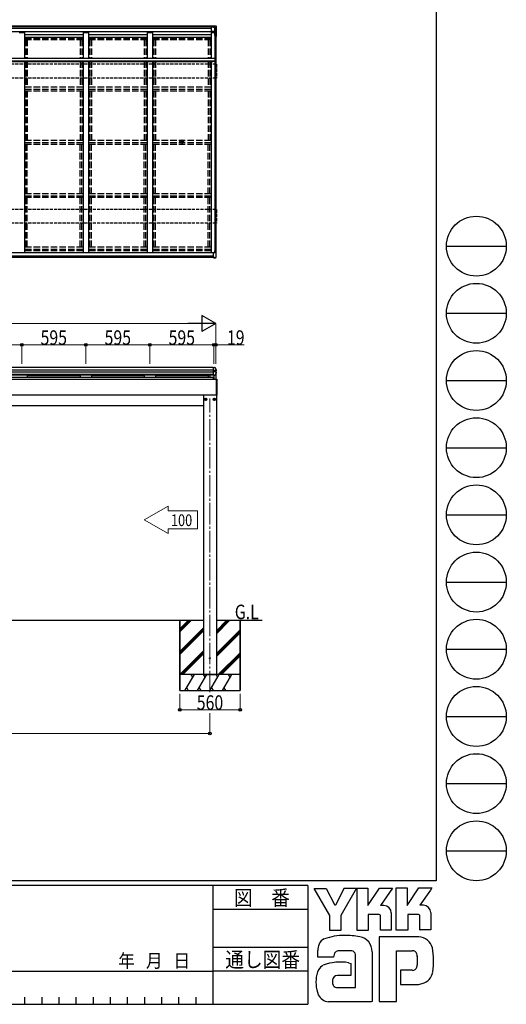
# Model space of a CAD drawing. Extents: x 0 to 25039, y 0 to 17805.
# Drawn here: x 20517 to 25039, y 0 to 9155 of the extents above; entities that cross this region are included whole.
import ezdxf

# ---------------------------------------------------------------- set-up
doc = ezdxf.new("R2010")
doc.units = 0
doc.linetypes.add('YCENTER_1', pattern=[13, 10, -1, 1, -1])
doc.linetypes.add('YHIDDEN_1', pattern=[4, 3, -1])
doc.layers.add('USER1', color=3, linetype='CONTINUOUS')
doc.layers.add('YKK_ZWAK', color=7, linetype='CONTINUOUS')
for name, color, linetype, lineweight in [('YKK_12', 2, 'CONTINUOUS', 13), ('YKK_13', 4, 'CONTINUOUS', 30), ('YKK_A1', 4, 'CONTINUOUS', 30), ('YKK_D', 6, 'CONTINUOUS', 13)]:
    doc.layers.add(name, color=color, linetype=linetype, lineweight=lineweight)
doc.styles.add('text-b', font='extslim2.shx', dxfattribs={"width": 0.8, "bigfont": 'extfont2.shx'})
doc.styles.add('YKK_OSSTYLE1', font='romans.shx', dxfattribs={"width": 0.9, "bigfont": 'EXTFONT.SHX'})

# ---------------------------------------------------------------- blocks, each defined once
blk = doc.blocks.new('A201')
at = {"layer": 'YKK_ZWAK', "color": 254, "linetype": 'Continuous'}
for p, q in [((571, 410), (571, 35)), ((571, 35), (21, 35)), ((544, 34), (21, 34)), ((524, 34), (524, 9)), ((544, 34), (544, 9)), ((548.59, 27.71), (545.31, 33.35)), ((545.31, 33.35), (547.82, 33.35)), ((547.82, 33.35), (549.62, 29.99)), ((551.6, 33.43), (549.77, 29.88)), ((554.19, 33.43), (550.95, 27.7)), ((551.6, 33.43), (554.19, 33.43)), ((554.33, 24.55), (554.33, 33.41)), ((554.33, 33.41), (556.63, 33.41)), ((556.63, 29.77), (559.04, 33.45)), ((556.63, 33.41), (556.63, 29.77)), ((559.04, 33.45), (561.77, 33.45)), ((561.77, 33.45), (559.24, 29.78)), ((562.55, 24.63), (562.55, 33.49)), ((562.55, 33.49), (564.89, 33.49)), ((564.89, 29.78), (567.34, 33.49)), ((564.89, 33.49), (564.89, 29.78)), ((567.34, 33.49), (570.04, 33.49)), ((570.04, 33.49), (569.77, 33.02)), ((569.77, 33.02), (567.54, 29.84)), ((549.62, 29.99), (549.77, 29.88)), ((559.99, 29.78), (559.24, 29.78)), ((568.29, 29.84), (567.54, 29.84)), ((548.59, 24.53), (548.59, 27.71)), ((550.95, 27.7), (550.95, 24.53)), ((558.98, 27.87), (556.7, 27.87)), ((556.7, 27.87), (556.7, 24.55)), ((559.29, 27.75), (558.98, 27.87)), ((559.29, 24.61), (559.29, 27.75)), ((561.53, 28.24), (561.53, 24.61)), ((567.26, 27.89), (564.99, 27.89)), ((564.99, 27.89), (564.99, 24.63)), ((567.57, 27.77), (567.26, 27.89)), ((567.57, 24.65), (567.57, 27.77)), ((569.83, 28.24), (569.83, 24.65)), ((550.95, 24.53), (548.59, 24.53)), ((556.7, 24.55), (554.33, 24.55)), ((559.02, 23.22), (559.02, 9.57)), ((567.3, 23.22), (559.02, 23.22)), ((561.53, 24.61), (559.29, 24.61)), ((564.99, 24.63), (562.55, 24.63)), ((567.57, 24.68), (567.61, 24.65)), ((569.83, 24.65), (567.57, 24.65)), ((524, 21), (544, 21)), ((546.08, 18.95), (546.08, 20.33)), ((549.41, 18.95), (546.08, 18.95)), ((553.25, 20.28), (550.61, 20.23)), ((554.02, 12.52), (554.02, 19.47)), ((557.51, 20.01), (557.51, 9.59)), ((562.61, 9.57), (562.61, 20.24)), ((562.61, 20.24), (565.93, 20.24)), ((566.98, 19.17), (566.99, 17.29)), ((552.55, 17.73), (553.05, 17.62)), ((553.05, 17.62), (553.05, 15.05)), ((452, 16), (524, 16)), ((553.05, 15.05), (550.2, 15.05)), ((566.01, 16.15), (563.48, 16.15)), ((563.48, 16.15), (563.48, 13.2)), ((550, 12.52), (554.02, 12.52)), ((553.71, 12.52), (553.96, 12.52)), ((554.02, 12.52), (554.02, 12.52)), ((563.48, 13.2), (567.28, 13.2)), ((567.28, 13.2), (568.06, 13.37)), ((21, 9), (544, 9)), ((549.41, 9.53), (548.34, 9.53)), ((557.28, 9.55), (549.41, 9.53)), ((557.51, 9.59), (557.28, 9.55)), ((559.02, 9.57), (562.05, 9.57)), ((562.05, 9.57), (562.61, 9.57))]:
    blk.add_line(p, q, dxfattribs=at)
at = {"layer": 'YKK_ZWAK', "color": 8, "linetype": 'Continuous'}
for p, q in [((573.13, 168.56), (585.73, 168.56)), ((573.13, 154.42), (585.73, 154.42)), ((573.13, 140.28), (585.73, 140.28)), ((573.13, 126.14), (585.73, 126.14)), ((573.13, 112), (585.73, 112)), ((573.13, 97.86), (585.73, 97.86)), ((573.13, 83.72), (585.73, 83.72)), ((573.13, 69.58), (585.73, 69.58)), ((573.13, 55.44), (585.73, 55.44)), ((573.13, 41.3), (585.73, 41.3))]:
    blk.add_line(p, q, dxfattribs=at)
at = {"layer": 'YKK_ZWAK', "color": 131, "linetype": 'Continuous'}
for p, q in [((524, 29), (544, 29)), ((544, 16), (524, 16)), ((484.4, 10.5), (484.4, 9)), ((488, 10.5), (488, 9)), ((491.6, 10.5), (491.6, 9)), ((495.2, 10.5), (495.2, 9)), ((498.8, 10.5), (498.8, 9)), ((502.4, 10.5), (502.4, 9)), ((506, 10.5), (506, 9)), ((509.6, 10.5), (509.6, 9)), ((513.2, 10.5), (513.2, 9)), ((516.8, 10.5), (516.8, 9)), ((520.4, 10.5), (520.4, 9))]:
    blk.add_line(p, q, dxfattribs=at)
at = {"layer": 'YKK_ZWAK', "color": 8, "linetype": 'Continuous'}
for centre in [(579.43, 168.56), (579.43, 154.42), (579.43, 140.28), (579.43, 126.14), (579.43, 112), (579.43, 97.86), (579.43, 83.72), (579.43, 69.58), (579.43, 55.44), (579.43, 41.3)]:
    blk.add_circle(centre, 6.3, dxfattribs=at)
at = {"layer": 'YKK_ZWAK', "color": 254, "linetype": 'Continuous'}
for centre, radius, start, end in [((559.99, 28.24), 1.54, 0.0017, 89.996), ((568.29, 28.29), 1.54, 0.0017, 89.996), ((551.66, 10.86), 12.63, 89.8916, 109.3085), ((552.03, 8.67), 14.82, 78.7801, 91.4694), ((554.38, 20.07), 3.18, 40.6642, 80.3169), ((567.19, 20.11), 3.1, 14.4457, 87.0875), ((549.69, 20.31), 3.6, 158.4108, 179.7178), ((548, 21.1), 1.75, 109.0213, 161.5126), ((554.22, 20.08), 3.29, 358.7806, 38.7656), ((555.55, 18.15), 14.9, 350.9903, 10.6762), ((550.91, 18.99), 1.51, 138.4638, 181.7136), ((550.51, 19.02), 1.21, 85.5055, 126.7804), ((552.9, 19.18), 1.16, 14.7552, 72.4499), ((566.05, 19.37), 0.878, 16.4312, 96.9166), ((564.38, 18.85), 2.62, 4.9342, 17.0355), ((548.59, 14.77), 2.79, 121.8271, 169.0847), ((550.8, 8.39), 9.51, 79.381, 112.0583), ((566.01, 17.08), 0.933, 269.9547, 342.9014), ((564.36, 17.54), 2.64, 343.6902, 354.7536), ((553.61, 13.72), 7.92, 168.7637, 199.8008), ((550.21, 14.01), 1.03, 90.3395, 178.0364), ((567.24, 16.32), 3.07, 285.4429, 349.9045), ((550.84, 13.77), 1.69, 171.082, 216.7192), ((550.18, 13.6), 1.09, 230.9728, 260.7549), ((548.6, 12.25), 2.73, 207.3144, 263.5946)]:
    blk.add_arc(centre, radius, start, end, dxfattribs=at)
at = {"layer": 'YKK_ZWAK', "color": 131, "linetype": 'Continuous', "style": 'YKK_OSSTYLE1', "width": 0.9}
for s, height, p in [('図\u3000番', 3.2, (528.43, 29.81)), ('年   月   日', 2.828, (504.13, 16.74)), ('通し図番', 3.2, (526.63, 16.8))]:
    blk.add_text(s, height=height, dxfattribs=at).set_placement(p)

msp = doc.modelspace()

# ---------------------------------------------------------------- linework, layer by layer
at = {"layer": 'YKK_12', "linetype": 'YCENTER_1', "ltscale": 20}
msp.add_line((22285, 2901.5), (22285, 5631.5), dxfattribs=at)
at = {"layer": 'YKK_13', "linetype": 'Continuous', "ltscale": 20}
for p, q in [((22296.9, 9088.1), (22296.9, 9035.9)), ((22317.9, 9086.3), (22296.9, 9086.5)), ((22317.9, 9098.3), (22336.6, 9097.3)), ((22317.9, 9091.7), (22317.9, 9098.2)), ((22317.9, 9098.2), (22317.9, 9098.2)), ((22317.9, 9091.7), (22317.9, 9090.2)), ((22317.9, 9090.2), (22317.9, 9086.1)), ((22332.1, 9085.3), (22317.9, 9086.1)), ((22317.9, 9086), (22317.9, 9086.1)), ((22317.9, 9086), (22320.9, 9085.8)), ((22320.9, 9085.8), (22320.9, 9085.7)), ((22329.7, 9085.3), (22320.9, 9085.7)), ((22320.9, 9085.7), (22320.9, 9085.7)), ((22331.7, 9085.1), (22331.9, 9085.2)), ((22331.7, 9009.2), (22331.7, 9085.1)), ((22331.9, 9085.2), (22332.1, 9085.3)), ((22332.1, 9085.3), (22332.1, 9002.5)), ((22339.7, 9097.1), (22339.7, 9097.1)), ((22342.4, 9093.4), (22342.4, 9001)), ((22342.8, 9092.5), (22342.8, 8999.7)), ((22331.7, 9045.8), (22296.9, 9045.7)), ((22331.2, 9008.7), (22331.7, 9008.9)), ((22331.2, 9007.1), (22331.9, 9007.4)), ((22331.9, 9007.4), (22331.9, 9002.4)), ((22332.1, 9002.5), (22331.9, 9002.4)), ((22333.3, 9002.4), (22331.9, 9002.4)), ((22332.1, 9002.5), (22333.2, 9002.5)), ((22339.9, 9001), (22340.5, 9001)), ((22341.3, 9000.9), (22339.9, 9000.9)), ((22339.9, 8999.8), (22341.7, 8999.8)), ((22340.8, 8999.7), (22339.9, 8999.7)), ((22317.9, 6988.9), (22332.1, 6989.6)), ((22317.9, 6954.1), (22317.9, 6988.9)), ((22331.2, 7001.4), (22331.9, 7001.7)), ((22331.2, 6999.8), (22331.7, 7000)), ((22331.7, 6989.6), (22331.7, 6999.8)), ((22331.9, 7006.7), (22332.1, 7006.8)), ((22331.9, 7001.7), (22331.9, 7006.7)), ((22332.1, 6989.6), (22332.1, 7006.8)), ((22332.1, 7006.8), (22333.2, 7006.8)), ((22342.4, 6947.8), (22342.4, 7005.3)), ((22342.8, 6946.1), (22342.8, 7004)), ((22317.9, 6952.5), (22317.9, 6954.1)), ((22317.9, 6953.9), (22317.9, 6954.1)), ((22317.9, 6952.5), (22317.9, 6943.1)), ((22317.9, 6948.9), (22317.9, 6942.4)), ((22317.9, 6943), (22336.6, 6943.9)), ((22317.9, 6943.1), (22317.9, 6943)), ((22317.9, 6941.3), (22317.9, 6942.4)), ((22317.9, 6941.2), (22337, 6942.3))]:
    msp.add_line(p, q, dxfattribs=at)
at = {"layer": 'YKK_13', "linetype": 'Continuous'}
for p, q in [((22336.6, 9097.3), (22338.3, 9097.2)), ((22338.3, 9097.2), (22339.7, 9097.1)), ((22342.4, 9094.2), (22342.4, 9093.6)), ((22342.4, 9093.6), (22342.4, 9093.4)), ((22342.8, 9093.2), (22342.8, 9092.7)), ((22342.8, 9092.7), (22342.8, 9092.5)), ((22339.9, 8999.5), (22341, 8999.7)), ((22341.2, 8999.5), (22339.9, 8999.3)), ((22340.5, 9001), (22340.5, 9001)), ((22340.5, 9001), (22340.6, 9001)), ((22340.6, 9001), (22340.6, 9001)), ((22340.6, 9001), (22340.7, 9001)), ((22340.7, 9001), (22340.7, 9001.1)), ((22340.7, 9001.1), (22340.7, 9001.1)), ((22340.7, 9001), (22340.7, 9001)), ((22340.7, 9001), (22340.7, 9001)), ((22340.9, 8999.7), (22340.8, 8999.7)), ((22340.8, 8999.7), (22340.8, 8999.7)), ((22341, 8999.7), (22340.9, 8999.7)), ((22340.9, 8999.7), (22340.9, 8999.7)), ((22341, 8999.7), (22341, 8999.7)), ((22341, 8999.7), (22341, 8999.7)), ((22341, 8999.7), (22341, 8999.7)), ((22341, 8999.7), (22341, 8999.7)), ((22342.6, 8999.7), (22341.2, 8999.5)), ((22341.6, 9000.9), (22341.3, 9000.9)), ((22341.8, 9000.9), (22341.6, 9000.9)), ((22341.7, 8999.8), (22342, 8999.8)), ((22342.1, 9001), (22341.8, 9000.9)), ((22342, 8999.8), (22342.3, 8999.8)), ((22342.2, 9001), (22342.1, 9001)), ((22342.3, 9001), (22342.2, 9001)), ((22342.3, 9001.1), (22342.4, 9001)), ((22342.4, 9001), (22342.3, 9001)), ((22342.3, 8999.8), (22342.5, 8999.8)), ((22342.4, 9001), (22342.4, 9001)), ((22342.5, 8999.8), (22342.7, 8999.7)), ((22342.7, 8999.7), (22342.6, 8999.7)), ((22342.7, 8999.7), (22342.8, 8999.7)), ((22342.8, 8999.7), (22342.7, 8999.7)), ((22342.8, 8999.7), (22342.8, 8999.7)), ((22342.3, 7005.3), (22342.4, 7005.3)), ((22342.4, 7005.3), (22342.4, 7005.3)), ((22337, 6942.3), (22338.5, 6942.4)), ((22338.5, 6942.4), (22340.3, 6942.5)), ((22340.3, 6942.5), (22340.3, 6942.5)), ((22342.4, 6947.6), (22342.4, 6947.8)), ((22342.4, 6947.1), (22342.4, 6947.6)), ((22342.8, 6945.6), (22342.8, 6946.1)), ((22342.8, 6945.3), (22342.8, 6945.6)), ((22236.4, 5625.7), (22236.5, 5625.7)), ((22236.4, 5625.2), (22236.5, 5625.2)), ((22236.5, 5630.4), (22245, 5635.3)), ((22236.5, 5620.6), (22236.5, 5630.4)), ((22245, 5615.7), (22236.5, 5620.6)), ((22245, 5635.3), (22253.5, 5630.4)), ((22253.5, 5620.6), (22245, 5615.7)), ((22253.5, 5630.4), (22253.5, 5620.6)), ((22316.4, 5625.7), (22316.5, 5625.7)), ((22316.4, 5625.2), (22316.5, 5625.2)), ((22316.5, 5630.4), (22325, 5635.3)), ((22316.5, 5620.6), (22316.5, 5630.4)), ((22325, 5615.7), (22316.5, 5620.6)), ((22325, 5635.3), (22333.5, 5630.4)), ((22333.5, 5620.6), (22325, 5615.7)), ((22333.5, 5630.4), (22333.5, 5620.6))]:
    msp.add_line(p, q, dxfattribs=at)
at = {"layer": 'YKK_13', "linetype": 'Continuous', "ltscale": 0.5}
for p, q in [((22331, 8790), (22331, 8770)), ((22333, 8790), (22331, 8790)), ((22333, 8790), (22333, 8770)), ((22331, 8770), (22311, 8770)), ((22311, 8765.9), (22311, 8770)), ((22331.1, 8768), (22311, 8768)), ((22331.1, 8765.9), (22311, 8765.9))]:
    msp.add_line(p, q, dxfattribs=at)
at = {"layer": 'YKK_13'}
for p, q in [((22331.1, 8768), (22331.1, 8765.9)), ((22333, 8769.9), (22333, 8767.9)), ((22021.2, 8021.7), (22022.3, 8021.7)), ((22021.2, 8020.7), (22022.3, 8020.7)), ((22022.3, 8021.7), (22022.8, 8021.8)), ((22022.3, 8020.7), (22022.8, 8020.6)), ((22022.9, 8022.3), (22022.8, 8021.8)), ((22022.9, 8020.1), (22022.8, 8020.6)), ((22022.9, 8023.4), (22022.9, 8022.3)), ((22022.9, 8019), (22022.9, 8020.1)), ((22023.9, 8023.4), (22023.9, 8022.3)), ((22023.9, 8022.3), (22024, 8021.8)), ((22023.9, 8020.1), (22024, 8020.6)), ((22023.9, 8019), (22023.9, 8020.1)), ((22024.6, 8021.7), (22024, 8021.8)), ((22024.6, 8020.7), (22024, 8020.6)), ((22025.7, 8021.7), (22024.6, 8021.7)), ((22025.7, 8020.7), (22024.6, 8020.7)), ((22314.3, 5922.2), (22320.8, 5922.6)), ((22314.3, 5920.5), (22314.3, 5922.2)), ((22314.3, 5920.5), (22314.3, 5898.5)), ((22314.3, 5898.5), (22314.3, 5895.1)), ((22314.3, 5895.1), (22314.3, 5893.8)), ((22320.8, 5893.5), (22314.3, 5893.8)), ((22314.3, 5893.8), (22314.3, 5879.2)), ((22320.8, 5879.6), (22314.3, 5879.2)), ((22314.3, 5879.2), (22314.3, 5878.7)), ((22314.3, 5878.7), (22314.3, 5875.2)), ((22314.3, 5875.2), (22314.3, 5855.7)), ((22320.8, 5922.6), (22330.9, 5922)), ((22332.5, 5893.4), (22320.8, 5893.5)), ((22332.5, 5879.5), (22320.8, 5879.6)), ((22330.8, 5922), (22330.8, 5922)), ((22330.8, 5922), (22330.8, 5922)), ((22330.8, 5922), (22330.8, 5922)), ((22330.8, 5922), (22330.9, 5922)), ((22333.6, 5920), (22337.9, 5909.4)), ((22334.7, 5893.2), (22334.3, 5893.2)), ((22334.3, 5879.6), (22334.5, 5879.6)), ((22334.5, 5879.6), (22339.9, 5878.9)), ((22336.4, 5859.2), (22335, 5856.9)), ((22335.3, 5893.2), (22335.3, 5879.5)), ((22340.1, 5888.3), (22335.3, 5887.4)), ((22337.8, 5861.5), (22336.4, 5859.2)), ((22339.2, 5863.8), (22337.8, 5861.5)), ((22337.9, 5909.4), (22342.2, 5898.3)), ((22340.6, 5866.1), (22339.2, 5863.8)), ((22339.9, 5878.9), (22339.9, 5878.9)), ((22339.9, 5878.9), (22340, 5878.9)), ((22341.9, 5868.5), (22340.6, 5866.1)), ((22342.2, 5898.3), (22342.2, 5898.3)), ((22342.2, 5898.3), (22342.3, 5898.1)), ((22342.3, 5876.2), (22342.3, 5869.9)), ((22342.4, 5897.4), (22342.4, 5891.1)), ((22314.3, 5854), (22314.3, 5855.7)), ((22314.3, 5854), (22314.3, 5849.2)), ((22314.3, 5849.2), (22314.3, 5848.6)), ((22314.3, 5849.2), (22314.3, 5849.2)), ((22320.8, 5848.2), (22314.3, 5848.6)), ((22317.9, 5813), (22317.9, 5832.5)), ((22317.9, 5832.5), (22319.9, 5832.5)), ((22317.9, 5813), (22319.9, 5813)), ((22319.9, 5813), (22319.9, 5832.5)), ((22328.2, 5848.6), (22320.8, 5848.2)), ((22332.1, 5852.3), (22330.6, 5850.1)), ((22333.5, 5854.6), (22332.1, 5852.3)), ((22335, 5856.9), (22333.5, 5854.6)), ((22346, 5812.9), (22347.5, 5813)), ((22346, 5811.5), (22346, 5812.9)), ((22346, 5663.5), (22346, 5811.5)), ((22347.5, 5811.5), (22347.5, 5813)), ((22347.5, 5663.5), (22347.5, 5811.5)), ((22348, 5812.5), (22348, 5811.5)), ((22348, 5811.5), (22348, 5663.5)), ((22346, 5662.1), (22346, 5663.5)), ((22347.5, 5662), (22346, 5662.1)), ((22347.5, 5662), (22347.5, 5663.5)), ((22348, 5663.5), (22348, 5662.5))]:
    msp.add_line(p, q, dxfattribs=at)
for centre, radius in [((22023.4, 8021.2), 17), ((22023.4, 8021.2), 4), ((22285, 3218.1), 4.5)]:
    msp.add_circle(centre, radius, dxfattribs=at)
at = {"layer": 'YKK_13', "linetype": 'Continuous'}
for centre, radius in [((22245, 5625.5), 10), ((22245, 5625.5), 8.5), ((22325, 5625.5), 10), ((22325, 5625.5), 8.5)]:
    msp.add_circle(centre, radius, dxfattribs=at)
at = {"layer": 'YKK_13', "linetype": 'Continuous', "ltscale": 20}
for centre, radius, start, end in [((22339.5, 9094.2), 2.86, 359.03107, 85.99674), ((22340.3, 9093.3), 2.51, 357.51775, 35.83996), ((22333.4, 8991), 11.5, 83.44833, 90.84546), ((22276.4, 8673.2), 334.1, 78.90733, 80.20202), ((22278, 8674), 333.3, 78.8691, 80.19652), ((22333.4, 6995.3), 11.5, 83.44833, 90.84546), ((22278, 6678.3), 333.3, 78.8691, 80.19652), ((22342.4, 7003), 1.01, 69.16063, 92.29684), ((22334.3, 6999.2), 55.4, 272.39604, 275.62484), ((22339.5, 6947), 2.87, 274.34735, 0.89355), ((22340, 6945.3), 2.73, 275.02177, 1.25077)]:
    msp.add_arc(centre, radius, start, end, dxfattribs=at)
at = {"layer": 'YKK_13', "linetype": 'Continuous', "ltscale": 0.5}
for centre in [(22331.1, 8769.9), (22331.1, 8767.8)]:
    msp.add_arc(centre, 1.91, 269.89403, 1.14529, dxfattribs=at)
at = {"layer": 'YKK_13'}
for centre, radius, start, end in [((22023.4, 8021.2), 2.3, 167.44414, 192.55586), ((22023.4, 8021.2), 2.3, 77.44414, 102.55586), ((22023.4, 8021.2), 2.3, 257.44414, 282.55586), ((22023.4, 8021.2), 2.3, 347.44414, 12.55586), ((22330.7, 5918.8), 3.18, 22.64275, 86.82232), ((22339.7, 5877.1), 1.8, 70.75316, 80.6442), ((22339.6, 5891.1), 2.79, 280.89679, 359.92805), ((22339.5, 5876.2), 2.78, 0.03009, 74.12563), ((22339.5, 5869.9), 2.78, 329.67849, 359.99698), ((22339.6, 5897.4), 2.8, 359.60493, 15.78919), ((22328, 5851.8), 3.2, 273.46092, 327.17909), ((22347.5, 5812.5), 0.5, 0, 90), ((22347.5, 5662.5), 0.5, 270, 0)]:
    msp.add_arc(centre, radius, start, end, dxfattribs=at)
at = {"layer": 'YKK_13', "linetype": 'Continuous'}
for centre, start, end in [((22245, 5625.5), 171.25399, 178.33419), ((22245, 5625.5), 181.66581, 188.74601), ((22245, 5625.5), 111.25399, 128.74601), ((22245, 5625.5), 231.25399, 248.74601), ((22245, 5625.5), 51.25399, 68.74601), ((22245, 5625.5), 291.25399, 308.74601), ((22245, 5625.5), 351.25399, 8.74601), ((22325, 5625.5), 171.25399, 178.33419), ((22325, 5625.5), 181.66581, 188.74601), ((22325, 5625.5), 111.25399, 128.74601), ((22325, 5625.5), 231.25399, 248.74601), ((22325, 5625.5), 51.25399, 68.74601), ((22325, 5625.5), 291.25399, 308.74601), ((22325, 5625.5), 351.25399, 8.74601)]:
    msp.add_arc(centre, 8.6, start, end, dxfattribs=at)
at = {"layer": 'YKK_13', "linetype": 'Continuous', "extrusion": (0, 0, -1)}
for centre, major_axis, ratio, start_param, end_param in [((29730.1, 8686.2), (8222.6, -430), 0.003344, 3.589948, 3.592413), ((29712.4, 8686.2), (8225.6, -430), 0.003595, 3.598083, 3.598672), ((22331.7, 9009.2), (0.003, 0.3), 0.146695, 1.499057, 3.069397)]:
    msp.add_ellipse(centre, major_axis=major_axis, ratio=ratio, start_param=start_param, end_param=end_param, dxfattribs=at)
at = {"layer": 'YKK_13', "linetype": 'Continuous'}
msp.add_ellipse((22331.7, 6999.7), major_axis=(-0.003, -0.3), ratio=0.14673, start_param=1.640854, end_param=3.211193, dxfattribs=at)
at = {"layer": 'YKK_13', "extrusion": (0, 0, -1)}
for centre, major_axis, ratio, start_param, end_param in [((22332.3, 5892.6), (-3, -0.05), 0.272494, 1.653825, 2.28233), ((22332.3, 5879.9), (-3, 0.05), 0.114962, 4.003567, 4.632072), ((22332.3, 5892.6), (-3, -0.58), 0.075919, 2.52666, 3.156391)]:
    msp.add_ellipse(centre, major_axis=major_axis, ratio=ratio, start_param=start_param, end_param=end_param, dxfattribs=at)
at = {"layer": 'YKK_A1', "ltscale": 20}
for p, q in [((22317.9, 9096.1), (16373.9, 9096.1)), ((22317.9, 9090.4), (16373.9, 9090.4)), ((22317.9, 9088.1), (16373.9, 9088.1)), ((22296.9, 9074.3), (16394.9, 9074.3)), ((22296.9, 9041), (16394.9, 9041)), ((20510.9, 9035.9), (20560.9, 9035.9)), ((20560.9, 9035.9), (20560.9, 8797.7)), ((21105.9, 9014.9), (20560.9, 9014.9)), ((21105.9, 8990.3), (20560.9, 8990.3)), ((21105.9, 9035.9), (21155.9, 9035.9)), ((21105.9, 9035.9), (21105.9, 8797.7)), ((21155.9, 9035.9), (21155.9, 8797.7)), ((21700.9, 9014.9), (21155.9, 9014.9)), ((21700.9, 8990.3), (21155.9, 8990.3)), ((21700.9, 9035.9), (21750.9, 9035.9)), ((21700.9, 9035.9), (21700.9, 8797.7)), ((21750.9, 9035.9), (21750.9, 8797.7)), ((22295.9, 9014.9), (21750.9, 9014.9)), ((22295.9, 8990.3), (21750.9, 8990.3)), ((22295.9, 9035.9), (22295.9, 8797.7)), ((22295.9, 9035.9), (22331.2, 9035.9)), ((22331.2, 9035.9), (22331.2, 6989.5)), ((22331.9, 9007.4), (22331.9, 7001.7)), ((22339.9, 9001.2), (22339.9, 7005.8)), ((20560.9, 8767.8), (20560.9, 6986.9)), ((21105.9, 8767.8), (21105.9, 6986.9)), ((21155.9, 8767.8), (21155.9, 6986.9)), ((21700.9, 8767.8), (21700.9, 6986.9)), ((21750.9, 8767.8), (21750.9, 6986.9)), ((22295.9, 8767.8), (22295.9, 6986.9)), ((22317.9, 6986.9), (16373.9, 6986.9)), ((20560.9, 6986.9), (20510.9, 6986.9)), ((21155.9, 6986.9), (21105.9, 6986.9)), ((21750.9, 6986.9), (21700.9, 6986.9)), ((22345.9, 6986.9), (22295.9, 6986.9)), ((22317.9, 6956.7), (16373.9, 6956.7)), ((22317.9, 6945.7), (16373.9, 6945.7)), ((22317.9, 6944.2), (16373.9, 6944.2)), ((22317.9, 5832.5), (22317.9, 5812.5))]:
    msp.add_line(p, q, dxfattribs=at)
at = {"layer": 'YKK_A1', "linetype": 'YHIDDEN_1', "ltscale": 20}
for p, q in [((21105.9, 8982.2), (20560.9, 8982.2)), ((21105.9, 8978.2), (20560.9, 8978.2)), ((21105.9, 8977.9), (20560.9, 8977.9)), ((21700.9, 8982.2), (21155.9, 8982.2)), ((21700.9, 8978.2), (21155.9, 8978.2)), ((21700.9, 8977.9), (21155.9, 8977.9)), ((22295.9, 8982.2), (21750.9, 8982.2)), ((22295.9, 8978.2), (21750.9, 8978.2)), ((22295.9, 8977.9), (21750.9, 8977.9)), ((21105.9, 8967.3), (20560.9, 8967.3)), ((20573.9, 8967.3), (20573.9, 8797.7)), ((20587.9, 8967.3), (20587.9, 8797.7)), ((21078.9, 8967.3), (21078.9, 8797.7)), ((21092.9, 8967.3), (21092.9, 8797.7)), ((21700.9, 8967.3), (21155.9, 8967.3)), ((21168.9, 8967.3), (21168.9, 8797.7)), ((21182.9, 8967.3), (21182.9, 8797.7)), ((21673.9, 8967.3), (21673.9, 8797.7)), ((21687.9, 8967.3), (21687.9, 8797.7)), ((22295.9, 8967.3), (21750.9, 8967.3)), ((21763.9, 8967.3), (21763.9, 8797.7)), ((21777.9, 8967.3), (21777.9, 8797.7)), ((22268.9, 8967.3), (22268.9, 8797.7)), ((22282.9, 8967.3), (22282.9, 8797.7)), ((20573.9, 8767.8), (20573.9, 8526.8)), ((20587.9, 8767.8), (20587.9, 8526.8)), ((21078.9, 8767.8), (21078.9, 8526.8)), ((21092.9, 8767.8), (21092.9, 8526.8)), ((21168.9, 8767.8), (21168.9, 8526.8)), ((21182.9, 8767.8), (21182.9, 8526.8)), ((21673.9, 8767.8), (21673.9, 8526.8)), ((21687.9, 8767.8), (21687.9, 8526.8)), ((21763.9, 8767.8), (21763.9, 8526.8)), ((21777.9, 8767.8), (21777.9, 8526.8)), ((22268.9, 8767.8), (22268.9, 8526.8)), ((22282.9, 8767.8), (22282.9, 8526.8)), ((21105.9, 8526.8), (20560.9, 8526.8)), ((21700.9, 8526.8), (21155.9, 8526.8)), ((22295.9, 8526.8), (21750.9, 8526.8)), ((21105.9, 8506.8), (20560.9, 8506.8)), ((21105.9, 8491.5), (20560.9, 8491.5)), ((20573.9, 8491.5), (20573.9, 8031.2)), ((20587.9, 8491.5), (20587.9, 8031.2)), ((21078.9, 8491.5), (21078.9, 8031.2)), ((21092.9, 8491.5), (21092.9, 8031.2)), ((21700.9, 8506.8), (21155.9, 8506.8)), ((21700.9, 8491.5), (21155.9, 8491.5)), ((21168.9, 8491.5), (21168.9, 8031.2)), ((21182.9, 8491.5), (21182.9, 8031.2)), ((21673.9, 8491.5), (21673.9, 8031.2)), ((21687.9, 8491.5), (21687.9, 8031.2)), ((22295.9, 8506.8), (21750.9, 8506.8)), ((22295.9, 8491.5), (21750.9, 8491.5)), ((21763.9, 8491.5), (21763.9, 8031.2)), ((21777.9, 8491.5), (21777.9, 8031.2)), ((22268.9, 8491.5), (22268.9, 8031.2)), ((22282.9, 8491.5), (22282.9, 8031.2)), ((21105.9, 8031.2), (20560.9, 8031.2)), ((21105.9, 8011.2), (20560.9, 8011.2)), ((21105.9, 7995.9), (20560.9, 7995.9)), ((20573.9, 7535.5), (20573.9, 7995.9)), ((20587.9, 7535.5), (20587.9, 7995.9)), ((21078.9, 7535.5), (21078.9, 7995.9)), ((21092.9, 7535.5), (21092.9, 7995.9)), ((21700.9, 8031.2), (21155.9, 8031.2)), ((21700.9, 8011.2), (21155.9, 8011.2)), ((21700.9, 7995.9), (21155.9, 7995.9)), ((21168.9, 7535.5), (21168.9, 7995.9)), ((21182.9, 7535.5), (21182.9, 7995.9)), ((21673.9, 7535.5), (21673.9, 7995.9)), ((21687.9, 7535.5), (21687.9, 7995.9)), ((22295.9, 8031.2), (21750.9, 8031.2)), ((22295.9, 8011.2), (21750.9, 8011.2)), ((22295.9, 7995.9), (21750.9, 7995.9)), ((21763.9, 7535.5), (21763.9, 7995.9)), ((21777.9, 7535.5), (21777.9, 7995.9)), ((22268.9, 7535.5), (22268.9, 7995.9)), ((22282.9, 7535.5), (22282.9, 7995.9)), ((21105.9, 7535.5), (20560.9, 7535.5)), ((21105.9, 7515.6), (20560.9, 7515.6)), ((21700.9, 7535.5), (21155.9, 7535.5)), ((21700.9, 7515.6), (21155.9, 7515.6)), ((22295.9, 7535.5), (21750.9, 7535.5)), ((22295.9, 7515.6), (21750.9, 7515.6)), ((21105.9, 7500.3), (20560.9, 7500.3)), ((20573.9, 7040.8), (20573.9, 7500.3)), ((20587.9, 7040.8), (20587.9, 7500.3)), ((21078.9, 7040.8), (21078.9, 7500.3)), ((21092.9, 7040.8), (21092.9, 7500.3)), ((21700.9, 7500.3), (21155.9, 7500.3)), ((21168.9, 7040.8), (21168.9, 7500.3)), ((21182.9, 7040.8), (21182.9, 7500.3)), ((21673.9, 7040.8), (21673.9, 7500.3)), ((21687.9, 7040.8), (21687.9, 7500.3)), ((22295.9, 7500.3), (21750.9, 7500.3)), ((21763.9, 7040.8), (21763.9, 7500.3)), ((21777.9, 7040.8), (21777.9, 7500.3)), ((22268.9, 7040.8), (22268.9, 7500.3)), ((22282.9, 7040.8), (22282.9, 7500.3)), ((21105.9, 7040.8), (20560.9, 7040.8)), ((21105.9, 7017.8), (20560.9, 7017.8)), ((21105.9, 7013.1), (20560.9, 7013.1)), ((21105.9, 7005.6), (20560.9, 7005.6)), ((21105.9, 7005.4), (20560.9, 7005.4)), ((21700.9, 7040.8), (21155.9, 7040.8)), ((21700.9, 7017.8), (21155.9, 7017.8)), ((21700.9, 7013.1), (21155.9, 7013.1)), ((21700.9, 7005.6), (21155.9, 7005.6)), ((21700.9, 7005.4), (21155.9, 7005.4)), ((22295.9, 7040.8), (21750.9, 7040.8)), ((22295.9, 7017.8), (21750.9, 7017.8)), ((22295.9, 7013.1), (21750.9, 7013.1)), ((22295.9, 7005.6), (21750.9, 7005.6)), ((22295.9, 7005.4), (21750.9, 7005.4))]:
    msp.add_line(p, q, dxfattribs=at)
at = {"layer": 'YKK_A1'}
for p, q in [((16360.8, 8797.7), (22331, 8797.7)), ((22331, 8797.7), (22331, 8772.7)), ((16360.8, 8772.7), (22331, 8772.7)), ((16380.8, 8769.9), (22311, 8769.9)), ((16380.8, 8767.8), (22311, 8767.8)), ((22333, 8769.9), (22333, 8769.9)), ((22314.3, 5920.7), (16377.5, 5920.7)), ((22314.3, 5896.9), (16377.5, 5896.9)), ((22314.3, 5894.9), (16377.5, 5894.9)), ((22314.3, 5877.7), (16377.5, 5877.7)), ((22314.3, 5876.8), (16377.5, 5876.8)), ((22339.8, 5888.3), (22339.8, 5878.9)), ((22339.8, 5864.9), (22339.8, 5812.5)), ((22339.9, 5888.3), (22339.9, 5878.9)), ((22339.9, 5864.9), (22339.9, 5812.5)), ((16346, 5812.5), (22346, 5812.5)), ((16373.9, 5832.5), (22317.9, 5832.5)), ((22314.3, 5855.6), (16377.5, 5855.6)), ((22314.3, 5851), (16377.5, 5851)), ((20587.9, 5851), (20587.9, 5832.5)), ((20587.9, 5846.9), (21078.9, 5846.9)), ((21078.9, 5851), (21078.9, 5832.5)), ((21182.9, 5851), (21182.9, 5832.5)), ((21182.9, 5846.9), (21673.9, 5846.9)), ((21673.9, 5851), (21673.9, 5832.5)), ((21777.9, 5851), (21777.9, 5832.5)), ((21777.9, 5846.9), (22268.8, 5846.9)), ((22268.8, 5851), (22268.8, 5832.5)), ((22268.9, 5851), (22268.9, 5832.5)), ((22284.1, 5851), (22284.1, 5832.5)), ((22284.2, 5851), (22284.2, 5832.5)), ((22320.8, 5848.2), (22320.8, 5812.5)), ((22320.9, 5848.2), (22320.9, 5812.5)), ((22346, 5812.5), (22346, 5662.6)), ((22346, 5662.5), (16346, 5662.5)), ((22225, 5662.5), (22225, 3068.1)), ((22345, 5662.5), (22345, 3068.1)), ((16467, 5568.1), (22225, 5568.1)), ((22225, 3568.1), (16467, 3568.1)), ((22005, 2918.1), (22005, 3568.1)), ((22771.2, 3568.1), (22345, 3568.1)), ((22565, 2918.1), (22565, 3568.1)), ((22225, 3068.1), (22345, 3068.1))]:
    msp.add_line(p, q, dxfattribs=at)
at = {"layer": 'YKK_A1', "linetype": 'YHIDDEN_1', "ltscale": 10}
for p, q in [((22346, 8740.6), (16346, 8740.6)), ((22346, 8740.6), (22346, 8611.6)), ((22346, 8611.6), (16346, 8611.6)), ((22346, 7390.6), (16346, 7390.6)), ((22346, 7390.6), (22346, 7261.6)), ((22346, 7261.6), (16346, 7261.6))]:
    msp.add_line(p, q, dxfattribs=at)
at = {"layer": 'YKK_A1', "linetype": 'Continuous', "lineweight": 13, "ltscale": 0.5}
for p, q in [((21674.3, 4504.4), (21896, 4632.4)), ((21896, 4632.4), (21896, 4587.6)), ((21896, 4587.6), (22169.6, 4587.6)), ((22169.6, 4587.6), (22169.6, 4421.2)), ((21896, 4376.4), (21674.3, 4504.4)), ((21896, 4421.2), (22169.6, 4421.2)), ((21896, 4421.2), (21896, 4376.4))]:
    msp.add_line(p, q, dxfattribs=at)
at = {"layer": 'YKK_A1', "ltscale": 30}
for p, q in [((22005, 3568.1), (22005, 2918.1)), ((22565, 3568.1), (22565, 2918.1))]:
    msp.add_line(p, q, dxfattribs=at)
at = {"layer": 'YKK_A1', "linetype": 'Continuous', "ltscale": 30}
for p, q in [((22005, 3491.6), (22081.4, 3568.1)), ((22005, 3477.4), (22095.6, 3568.1)), ((22005, 3463.3), (22109.7, 3568.1)), ((22005, 3279.4), (22225, 3499.4)), ((22005, 3265.3), (22225, 3485.3)), ((22345, 3444.9), (22468.1, 3568.1)), ((22345, 3459.1), (22454, 3568.1)), ((22345, 3473.2), (22439.8, 3568.1)), ((22345, 3261.1), (22565, 3481.1)), ((22005, 3251.2), (22225, 3471.2)), ((22345, 3246.9), (22565, 3466.9)), ((22345, 3232.8), (22565, 3452.8)), ((22005.7, 3068.1), (22225, 3287.3)), ((22019.8, 3068.1), (22225, 3273.2)), ((22034, 3068.1), (22225, 3259)), ((22365, 3068.9), (22565, 3268.9)), ((22378.2, 3068.1), (22565, 3254.8)), ((22392.4, 3068.1), (22565, 3240.7)), ((22565, 3068.1), (22005, 3068.1)), ((22055, 2919.7), (22140.6, 3068.1)), ((22125.6, 3042.1), (22110.6, 3068.1)), ((22169.5, 2918.1), (22256.1, 3068.1)), ((22241.1, 3042.1), (22226.1, 3068.1)), ((22285, 2918.1), (22371.6, 3068.1)), ((22356.6, 3042.1), (22341.6, 3068.1)), ((22400.4, 2918.1), (22487, 3068.1)), ((22472, 3042.1), (22457, 3068.1)), ((22069, 2944), (22084, 2918.1)), ((22184.5, 2944), (22199.5, 2918.1)), ((22300, 2944), (22315, 2918.1)), ((22415.4, 2944), (22430.4, 2918.1)), ((22005, 2918.1), (22565, 2918.1))]:
    msp.add_line(p, q, dxfattribs=at)
at = {"layer": 'YKK_D'}
for p, q in [((16501.9, 6330.7), (22189.9, 6330.7)), ((22339.9, 5955.3), (22339.9, 6331.7)), ((20535.9, 6130.7), (19940.9, 6130.7)), ((20535.9, 5955.3), (20535.9, 6131.7)), ((20535.9, 5955.3), (20535.9, 6131.7)), ((20535.9, 6130.7), (21130.9, 6130.7)), ((21130.9, 5955.3), (21130.9, 6131.7)), ((21130.9, 5955.3), (21130.9, 6131.7)), ((21130.9, 6130.7), (21725.9, 6130.7)), ((21725.9, 5955.3), (21725.9, 6131.7)), ((21725.9, 5955.3), (21725.9, 6131.7)), ((21725.9, 6130.7), (22320.9, 6130.7)), ((22320.9, 5955.3), (22320.9, 6131.7)), ((22320.9, 5955.3), (22320.9, 6131.7)), ((22320.9, 6130.7), (22339.9, 6130.7)), ((22339.9, 5955.3), (22339.9, 6131.7)), ((22339.9, 6130.7), (22602.2, 6130.7)), ((22005, 2888.1), (22005, 2736.2)), ((22565, 2888.1), (22565, 2736.2)), ((22005, 2737.2), (22565, 2737.2)), ((22285, 2707.8), (22285, 2517.1)), ((16407, 2518.1), (22285, 2518.1))]:
    msp.add_line(p, q, dxfattribs=at)
at = {"layer": 'YKK_D', "lineweight": -2}
for p, q in [((22339.9, 6330.7), (22080.1, 6330.7)), ((22339.9, 6330.7), (22210, 6405.7)), ((22210, 6405.7), (22210, 6255.7)), ((22339.9, 6330.7), (22210, 6255.7))]:
    msp.add_line(p, q, dxfattribs=at)
at = {"layer": 'YKK_D', "linetype": 'ByBlock', "lineweight": -2}
for centre in [(20535.9, 6130.7), (20535.9, 6130.7), (21130.9, 6130.7), (21130.9, 6130.7), (21725.9, 6130.7), (21725.9, 6130.7), (22320.9, 6130.7), (22320.9, 6130.7), (22339.9, 6130.7), (22005, 2737.2), (22565, 2737.2), (22285, 2518.1)]:
    msp.add_circle(centre, 12.8, dxfattribs=at)

# ---------------------------------------------------------------- block references
at = {"layer": 'YKK_ZWAK', "xscale": 44.18181818, "yscale": 44.18181818, "zscale": 44.18181818}
msp.add_blockref('A201', (-839.5, -397.6), dxfattribs=at)

# ---------------------------------------------------------------- texts
at = {"layer": 'USER1', "style": 'text-b', "width": 0.8}
msp.add_text('G.L', height=135, dxfattribs=at).set_placement((22515.8, 3580.9))
at = {"layer": 'YKK_A1', "style": 'text-b', "width": 0.8}
msp.add_text('100', height=108.8, dxfattribs=at).set_placement((21922.6, 4446.7))
at = {"layer": 'YKK_D', "style": 'text-b', "width": 0.8}
for s, p in [('595', (20711, 6131.5)), ('595', (21306, 6131.5)), ('595', (21901, 6131.5)), ('19', (22442.9, 6131.7)), ('560', (22162.6, 2737.9))]:
    msp.add_text(s, height=135, dxfattribs=at).set_placement(p)

doc.saveas('drawing.dxf')
